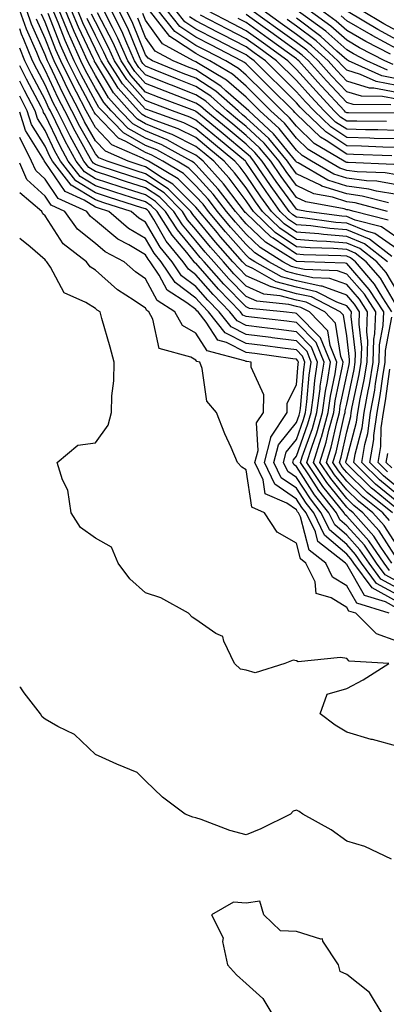
# Model space of a CAD drawing. Units: inches. Extents: x 1037123 to 1039763, y 7218698 to 7221338.
# Drawn here: x 1037123 to 1037196, y 7219194 to 7219390 of the extents above; entities that cross this region are included whole.
import ezdxf

# ---------------------------------------------------------------- set-up
doc = ezdxf.new("R2010")
doc.units = ezdxf.units.IN
doc.header["$MEASUREMENT"] = 0
doc.layers.add('Contour_10377218', color=7, linetype='Continuous', true_color=0x5b8431)

msp = doc.modelspace()

# ---------------------------------------------------------------- linework, layer by layer
at = {"layer": 'Contour_10377218'}
for points in [[(1037198.05, 7219282.82, 3018), (1037194.48, 7219288.35, 3018), (1037191.29, 7219291.92, 3018), (1037189.5, 7219293.37, 3018), (1037188.05, 7219294.77, 3018), (1037184.87, 7219298.74, 3018), (1037182.72, 7219301.92, 3018), (1037183.99, 7219305.98, 3018), (1037184.51, 7219308.38, 3018), (1037185.47, 7219311.92, 3018), (1037185.78, 7219314.19, 3018), (1037187.23, 7219321.1, 3018), (1037187.37, 7219321.92, 3018), (1037186.9, 7219323.07, 3018), (1037185.84, 7219329.71, 3018), (1037183.71, 7219331.92, 3018), (1037179.98, 7219333.85, 3018), (1037178.05, 7219334.28, 3018), (1037174.83, 7219335.14, 3018), (1037171.6, 7219335.47, 3018), (1037168.05, 7219337.02, 3018), (1037165.63, 7219339.5, 3018), (1037163.52, 7219341.92, 3018), (1037160.94, 7219344.81, 3018), (1037158.05, 7219348.35, 3018), (1037156.41, 7219350.28, 3018), (1037155.37, 7219351.92, 3018), (1037151.72, 7219355.59, 3018), (1037148.05, 7219357.99, 3018), (1037145.08, 7219358.95, 3018), (1037139.01, 7219360.96, 3018), (1037138.05, 7219361.28, 3018), (1037137.66, 7219361.53, 3018), (1037137.35, 7219361.92, 3018), (1037136.49, 7219363.48, 3018), (1037134.01, 7219367.88, 3018), (1037131.98, 7219371.92, 3018), (1037130.63, 7219374.5, 3018), (1037128.05, 7219380.06, 3018), (1037127.41, 7219381.28, 3018), (1037127.09, 7219381.92, 3018), (1037126.43, 7219383.54, 3018), (1037124.36, 7219388.23, 3018), (1037123.05, 7219391.92, 3018)], [(1037198.05, 7219285.46, 3017), (1037195.51, 7219289.38, 3017), (1037193.25, 7219291.92, 3017), (1037190.37, 7219294.24, 3017), (1037188.05, 7219296.51, 3017), (1037185.63, 7219299.5, 3017), (1037184.01, 7219301.92, 3017), (1037184.96, 7219305.01, 3017), (1037186.06, 7219309.93, 3017), (1037186.6, 7219311.92, 3017), (1037186.78, 7219313.19, 3017), (1037188.05, 7219319.3, 3017), (1037188.52, 7219321.45, 3017), (1037188.6, 7219321.92, 3017), (1037188.6, 7219322.47, 3017), (1037188.05, 7219327.15, 3017), (1037187.41, 7219331.28, 3017), (1037186.78, 7219331.92, 3017), (1037181.02, 7219334.89, 3017), (1037178.05, 7219335.55, 3017), (1037173.07, 7219336.9, 3017), (1037173.05, 7219336.92, 3017), (1037168.05, 7219339.09, 3017), (1037166.66, 7219340.53, 3017), (1037165.43, 7219341.92, 3017), (1037161.96, 7219345.83, 3017), (1037158.05, 7219350.59, 3017), (1037157.44, 7219351.31, 3017), (1037157.05, 7219351.92, 3017), (1037152.56, 7219356.43, 3017), (1037148.05, 7219359.4, 3017), (1037146.14, 7219360.01, 3017), (1037140.37, 7219361.92, 3017), (1037138.75, 7219362.62, 3017), (1037138.05, 7219363.37, 3017), (1037134.94, 7219368.81, 3017), (1037133.4, 7219371.92, 3017), (1037131.57, 7219375.44, 3017), (1037129.01, 7219380.96, 3017), (1037128.54, 7219381.92, 3017), (1037128.38, 7219382.25, 3017), (1037128.05, 7219383.11, 3017), (1037125.35, 7219389.22, 3017), (1037124.4, 7219391.92, 3017)], [(1037197.17, 7219291.92, 3015), (1037192.11, 7219295.98, 3015), (1037188.05, 7219299.95, 3015), (1037187.17, 7219301.04, 3015), (1037186.59, 7219301.92, 3015), (1037186.94, 7219303.03, 3015), (1037188.05, 7219308.07, 3015), (1037188.85, 7219311.12, 3015), (1037188.97, 7219311.92, 3015), (1037189.16, 7219313.03, 3015), (1037190.53, 7219319.44, 3015), (1037190.96, 7219321.92, 3015), (1037191.06, 7219324.93, 3015), (1037190.51, 7219329.46, 3015), (1037190.61, 7219331.92, 3015), (1037189.61, 7219333.48, 3015), (1037188.05, 7219335.26, 3015), (1037183.17, 7219337.04, 3015), (1037182.93, 7219337.04, 3015), (1037178.05, 7219338.11, 3015), (1037175.06, 7219338.93, 3015), (1037169.81, 7219341.92, 3015), (1037168.71, 7219342.58, 3015), (1037168.05, 7219343.23, 3015), (1037163.97, 7219347.84, 3015), (1037160.57, 7219351.92, 3015), (1037159.48, 7219353.35, 3015), (1037158.05, 7219354.91, 3015), (1037154.55, 7219358.42, 3015), (1037148.6, 7219361.92, 3015), (1037148.25, 7219362.12, 3015), (1037148.05, 7219362.19, 3015), (1037147.42, 7219362.55, 3015), (1037141.33, 7219365.2, 3015), (1037138.05, 7219368.62, 3015), (1037136.86, 7219370.73, 3015), (1037136.25, 7219371.92, 3015), (1037134.32, 7219375.65, 3015), (1037133.44, 7219377.31, 3015), (1037131.19, 7219381.92, 3015), (1037130.22, 7219384.09, 3015), (1037128.05, 7219389.6, 3015), (1037127.35, 7219391.22, 3015)], [(1037198.05, 7219292.72, 3014), (1037193.54, 7219296.43, 3014), (1037192.99, 7219296.86, 3014), (1037188.05, 7219301.69, 3014), (1037187.95, 7219301.82, 3014), (1037187.87, 7219301.92, 3014), (1037187.91, 7219302.06, 3014), (1037188.05, 7219302.66, 3014), (1037189.98, 7219309.99, 3014), (1037190.24, 7219311.92, 3014), (1037190.73, 7219314.6, 3014), (1037191.55, 7219318.42, 3014), (1037192.15, 7219321.92, 3014), (1037192.27, 7219326.14, 3014), (1037192.05, 7219327.92, 3014), (1037192.21, 7219331.92, 3014), (1037190.59, 7219334.46, 3014), (1037188.05, 7219337.35, 3014), (1037184.71, 7219338.58, 3014), (1037181.29, 7219338.68, 3014), (1037178.05, 7219339.4, 3014), (1037176.06, 7219339.93, 3014), (1037172.58, 7219341.92, 3014), (1037169.79, 7219343.66, 3014), (1037168.05, 7219345.32, 3014), (1037164.94, 7219348.81, 3014), (1037162.37, 7219351.92, 3014), (1037160.49, 7219354.36, 3014), (1037158.05, 7219357.04, 3014), (1037155.61, 7219359.48, 3014), (1037151.45, 7219361.92, 3014), (1037149.26, 7219363.13, 3014), (1037148.05, 7219363.62, 3014), (1037144.12, 7219365.85, 3014), (1037142.64, 7219366.51, 3014), (1037138.05, 7219371.26, 3014), (1037137.82, 7219371.69, 3014), (1037137.68, 7219371.92, 3014), (1037137.29, 7219372.68, 3014), (1037134.34, 7219378.21, 3014), (1037132.52, 7219381.92, 3014), (1037131.14, 7219385.01, 3014), (1037128.66, 7219391.31, 3014)], [(1037198.05, 7219294.19, 3013), (1037193.79, 7219297.66, 3013), (1037189.44, 7219301.92, 3013), (1037189.73, 7219303.6, 3013), (1037191.12, 7219308.85, 3013), (1037191.53, 7219311.92, 3013), (1037192.31, 7219316.18, 3013), (1037192.56, 7219317.41, 3013), (1037193.32, 7219321.92, 3013), (1037193.46, 7219326.51, 3013), (1037193.66, 7219327.53, 3013), (1037193.83, 7219331.92, 3013), (1037191.57, 7219335.44, 3013), (1037188.05, 7219339.46, 3013), (1037186.23, 7219340.1, 3013), (1037179.63, 7219340.34, 3013), (1037178.05, 7219340.69, 3013), (1037177.07, 7219340.94, 3013), (1037175.35, 7219341.92, 3013), (1037170.84, 7219344.71, 3013), (1037168.05, 7219347.39, 3013), (1037165.92, 7219349.79, 3013), (1037164.16, 7219351.92, 3013), (1037161.51, 7219355.38, 3013), (1037158.05, 7219359.15, 3013), (1037156.66, 7219360.53, 3013), (1037154.3, 7219361.92, 3013), (1037150.28, 7219364.15, 3013), (1037148.05, 7219365.06, 3013), (1037143.67, 7219367.55, 3013), (1037139.4, 7219371.92, 3013), (1037138.77, 7219372.64, 3013), (1037138.05, 7219373.83, 3013), (1037135.22, 7219379.09, 3013), (1037133.85, 7219381.92, 3013), (1037132.05, 7219385.92, 3013), (1037130.76, 7219389.21, 3013), (1037129.63, 7219391.92, 3013)], [(1037198.05, 7219295.65, 3012), (1037194.59, 7219298.46, 3012), (1037191.06, 7219301.92, 3012), (1037191.66, 7219305.53, 3012), (1037192.25, 7219307.72, 3012), (1037192.8, 7219311.92, 3012), (1037193.62, 7219316.35, 3012), (1037193.79, 7219317.66, 3012), (1037194.51, 7219321.92, 3012), (1037194.61, 7219325.36, 3012), (1037195.34, 7219329.21, 3012), (1037195.43, 7219331.92, 3012), (1037192.54, 7219336.41, 3012), (1037188.05, 7219341.55, 3012), (1037187.78, 7219341.65, 3012), (1037179.65, 7219341.92, 3012), (1037178.09, 7219341.96, 3012), (1037178.05, 7219341.96, 3012), (1037177.89, 7219342.08, 3012), (1037171.9, 7219345.77, 3012), (1037168.05, 7219349.48, 3012), (1037166.9, 7219350.77, 3012), (1037165.94, 7219351.92, 3012), (1037162.5, 7219356.37, 3012), (1037158.05, 7219361.28, 3012), (1037157.72, 7219361.59, 3012), (1037157.17, 7219361.92, 3012), (1037151.29, 7219365.16, 3012), (1037148.05, 7219366.49, 3012), (1037144.59, 7219368.46, 3012), (1037141.21, 7219371.92, 3012), (1037139.73, 7219373.6, 3012), (1037138.05, 7219376.39, 3012), (1037136.12, 7219379.99, 3012), (1037135.18, 7219381.92, 3012), (1037132.97, 7219386.84, 3012), (1037132.87, 7219387.1, 3012), (1037130.86, 7219391.92, 3012)], [(1037197.05, 7219331.92, 3011), (1037195.24, 7219334.73, 3011), (1037193.6, 7219337.47, 3011), (1037189.81, 7219341.92, 3011), (1037188.83, 7219342.7, 3011), (1037188.05, 7219343.01, 3011), (1037186.88, 7219343.09, 3011), (1037179.44, 7219343.31, 3011), (1037178.05, 7219343.42, 3011), (1037173.4, 7219346.57, 3011), (1037172.97, 7219346.84, 3011), (1037168.05, 7219351.55, 3011), (1037167.87, 7219351.74, 3011), (1037167.74, 7219351.92, 3011), (1037166.68, 7219353.29, 3011), (1037163.56, 7219357.43, 3011), (1037159.5, 7219361.92, 3011), (1037158.71, 7219362.58, 3011), (1037158.05, 7219363.13, 3011), (1037155.63, 7219364.34, 3011), (1037152.31, 7219366.18, 3011), (1037148.05, 7219367.94, 3011), (1037145.51, 7219369.38, 3011), (1037143.01, 7219371.92, 3011), (1037140.69, 7219374.56, 3011), (1037138.05, 7219378.97, 3011), (1037137.01, 7219380.88, 3011), (1037136.51, 7219381.92, 3011), (1037135.26, 7219384.71, 3011), (1037133.85, 7219387.72, 3011), (1037132.09, 7219391.92, 3011)], [(1037198.05, 7219333.09, 3010), (1037194.75, 7219338.62, 3010), (1037191.94, 7219341.92, 3010), (1037189.75, 7219343.62, 3010), (1037188.05, 7219344.32, 3010), (1037185.45, 7219344.52, 3010), (1037180.78, 7219344.65, 3010), (1037178.05, 7219344.89, 3010), (1037173.85, 7219347.72, 3010), (1037169.51, 7219351.92, 3010), (1037168.89, 7219352.76, 3010), (1037168.05, 7219354.03, 3010), (1037164.67, 7219358.54, 3010), (1037161.6, 7219361.92, 3010), (1037159.67, 7219363.54, 3010), (1037158.05, 7219364.87, 3010), (1037153.36, 7219367.23, 3010), (1037152.41, 7219367.56, 3010), (1037148.05, 7219369.36, 3010), (1037146.41, 7219370.28, 3010), (1037144.83, 7219371.92, 3010), (1037141.64, 7219375.51, 3010), (1037138.05, 7219381.53, 3010), (1037137.91, 7219381.78, 3010), (1037137.85, 7219381.92, 3010), (1037137.68, 7219382.29, 3010), (1037134.71, 7219388.58, 3010), (1037133.32, 7219391.92, 3010)], [(1037198.05, 7219336.16, 3009), (1037195.9, 7219339.77, 3009), (1037194.07, 7219341.92, 3009), (1037190.69, 7219344.56, 3009), (1037188.05, 7219345.63, 3009), (1037184.03, 7219345.94, 3009), (1037182.13, 7219346, 3009), (1037178.05, 7219346.35, 3009), (1037174.73, 7219348.6, 3009), (1037171.29, 7219351.92, 3009), (1037169.92, 7219353.8, 3009), (1037168.05, 7219356.61, 3009), (1037165.76, 7219359.63, 3009), (1037163.69, 7219361.92, 3009), (1037160.61, 7219364.48, 3009), (1037158.05, 7219366.61, 3009), (1037154.51, 7219368.38, 3009), (1037149.96, 7219370.01, 3009), (1037148.05, 7219370.81, 3009), (1037147.33, 7219371.2, 3009), (1037146.64, 7219371.92, 3009), (1037142.6, 7219376.47, 3009), (1037141.29, 7219378.68, 3009), (1037139.18, 7219381.92, 3009), (1037138.83, 7219382.7, 3009), (1037138.05, 7219384.21, 3009), (1037135.59, 7219389.46, 3009), (1037134.55, 7219391.92, 3009)], [(1037197.05, 7219342.92, 3007), (1037192.56, 7219346.43, 3007), (1037188.05, 7219348.27, 3007), (1037184.67, 7219348.54, 3007), (1037180.94, 7219349.03, 3007), (1037178.05, 7219349.28, 3007), (1037176.47, 7219350.34, 3007), (1037174.85, 7219351.92, 3007), (1037172, 7219355.87, 3007), (1037168.05, 7219361.72, 3007), (1037167.97, 7219361.84, 3007), (1037167.89, 7219361.92, 3007), (1037162.52, 7219366.39, 3007), (1037158.05, 7219370.08, 3007), (1037156.84, 7219370.71, 3007), (1037153.42, 7219371.92, 3007), (1037149.53, 7219373.4, 3007), (1037148.05, 7219373.99, 3007), (1037144.3, 7219378.17, 3007), (1037141.84, 7219381.92, 3007), (1037140.69, 7219384.56, 3007), (1037138.05, 7219389.63, 3007), (1037137.31, 7219391.18, 3007)], [(1037198.05, 7219344.48, 3006), (1037193.67, 7219347.55, 3006), (1037192, 7219347.97, 3006), (1037188.05, 7219349.58, 3006), (1037185.88, 7219349.75, 3006), (1037179.34, 7219350.63, 3006), (1037178.05, 7219350.75, 3006), (1037177.35, 7219351.22, 3006), (1037176.62, 7219351.92, 3006), (1037173.01, 7219356.88, 3006), (1037172.87, 7219357.1, 3006), (1037169.59, 7219361.92, 3006), (1037168.89, 7219362.76, 3006), (1037168.05, 7219363.54, 3006), (1037163.48, 7219367.35, 3006), (1037158.58, 7219371.39, 3006), (1037158.05, 7219371.82, 3006), (1037157.99, 7219371.86, 3006), (1037157.82, 7219371.92, 3006), (1037150.75, 7219374.62, 3006), (1037148.05, 7219375.69, 3006), (1037145.1, 7219378.97, 3006), (1037143.17, 7219381.92, 3006), (1037141.6, 7219385.47, 3006), (1037138.5, 7219391.47, 3006)], [(1037198.05, 7219346.74, 3005), (1037195, 7219348.87, 3005), (1037189.77, 7219350.2, 3005), (1037188.05, 7219350.9, 3005), (1037187.09, 7219350.96, 3005), (1037180.08, 7219351.92, 3005), (1037178.36, 7219352.23, 3005), (1037178.05, 7219352.39, 3005), (1037174.01, 7219357.88, 3005), (1037171.25, 7219361.92, 3005), (1037169.81, 7219363.68, 3005), (1037168.05, 7219365.3, 3005), (1037164.44, 7219368.31, 3005), (1037160.06, 7219371.92, 3005), (1037158.99, 7219372.86, 3005), (1037158.05, 7219373.48, 3005), (1037155.49, 7219374.48, 3005), (1037151.96, 7219375.83, 3005), (1037148.05, 7219377.41, 3005), (1037145.9, 7219379.77, 3005), (1037144.51, 7219381.92, 3005), (1037142.54, 7219386.41, 3005), (1037141.43, 7219388.54, 3005), (1037139.77, 7219391.92, 3005)], [(1037196.33, 7219350.2, 3004), (1037189.53, 7219351.92, 3004), (1037188.36, 7219352.23, 3004), (1037188.05, 7219352.27, 3004), (1037187.54, 7219352.43, 3004), (1037179.94, 7219353.81, 3004), (1037178.05, 7219354.71, 3004), (1037175, 7219358.87, 3004), (1037172.93, 7219361.92, 3004), (1037170.73, 7219364.6, 3004), (1037168.05, 7219367.06, 3004), (1037165.39, 7219369.26, 3004), (1037162.17, 7219371.92, 3004), (1037160, 7219373.87, 3004), (1037158.05, 7219375.12, 3004), (1037153.17, 7219377.04, 3004), (1037152.78, 7219377.19, 3004), (1037148.05, 7219379.11, 3004), (1037146.72, 7219380.59, 3004), (1037145.84, 7219381.92, 3004), (1037144.1, 7219385.87, 3004), (1037143.5, 7219387.37, 3004), (1037141.25, 7219391.92, 3004)], [(1037196.14, 7219351.92, 3003), (1037189.73, 7219353.6, 3003), (1037188.05, 7219353.83, 3003), (1037185.24, 7219354.73, 3003), (1037181.53, 7219355.4, 3003), (1037178.05, 7219357.06, 3003), (1037176, 7219359.87, 3003), (1037174.59, 7219361.92, 3003), (1037171.64, 7219365.51, 3003), (1037168.05, 7219368.81, 3003), (1037166.35, 7219370.22, 3003), (1037164.3, 7219371.92, 3003), (1037161, 7219374.87, 3003), (1037158.05, 7219376.78, 3003), (1037154.36, 7219378.23, 3003), (1037149.92, 7219380.05, 3003), (1037148.05, 7219380.81, 3003), (1037147.52, 7219381.39, 3003), (1037147.17, 7219381.92, 3003), (1037146.49, 7219383.48, 3003), (1037144.5, 7219388.37, 3003), (1037142.74, 7219391.92, 3003)], [(1037196.37, 7219353.6, 3002), (1037191.12, 7219354.99, 3002), (1037188.05, 7219355.4, 3002), (1037183.11, 7219356.98, 3002), (1037182.85, 7219357.12, 3002), (1037178.05, 7219359.4, 3002), (1037176.98, 7219360.85, 3002), (1037176.25, 7219361.92, 3002), (1037172.54, 7219366.41, 3002), (1037168.05, 7219370.57, 3002), (1037167.31, 7219371.18, 3002), (1037166.43, 7219371.92, 3002), (1037162, 7219375.87, 3002), (1037158.05, 7219378.42, 3002), (1037155.53, 7219379.4, 3002), (1037149.44, 7219381.92, 3002), (1037148.54, 7219382.41, 3002), (1037148.05, 7219383.09, 3002), (1037145.49, 7219389.36, 3002), (1037144.22, 7219391.92, 3002)], [(1037198.05, 7219357.23, 3000), (1037194.05, 7219357.92, 3000), (1037191.98, 7219357.99, 3000), (1037188.05, 7219358.54, 3000), (1037185.47, 7219359.34, 3000), (1037181.04, 7219361.92, 3000), (1037179.18, 7219363.05, 3000), (1037178.05, 7219364.13, 3000), (1037174.59, 7219368.46, 3000), (1037170.78, 7219371.92, 3000), (1037168.05, 7219374.65, 3000), (1037164.16, 7219378.03, 3000), (1037158.6, 7219381.37, 3000), (1037158.05, 7219381.72, 3000), (1037157.91, 7219381.78, 3000), (1037157.56, 7219381.92, 3000), (1037151.39, 7219385.26, 3000), (1037148.05, 7219389.97, 3000), (1037147.48, 7219391.35, 3000)], [(1037198.05, 7219359.19, 2999), (1037195.73, 7219359.6, 2999), (1037190.16, 7219359.81, 2999), (1037188.05, 7219360.1, 2999), (1037186.66, 7219360.53, 2999), (1037184.28, 7219361.92, 2999), (1037180.39, 7219364.26, 2999), (1037178.05, 7219366.49, 2999), (1037175.65, 7219369.52, 2999), (1037172.99, 7219371.92, 2999), (1037170.53, 7219374.4, 2999), (1037168.05, 7219376.86, 2999), (1037165.35, 7219379.22, 2999), (1037160.84, 7219381.92, 2999), (1037158.99, 7219382.86, 2999), (1037158.05, 7219383.35, 2999), (1037153.81, 7219386.16, 2999), (1037152.84, 7219386.71, 2999), (1037151.7, 7219388.27, 2999), (1037148.79, 7219391.92, 2999)], [(1037197.41, 7219361.28, 2998), (1037188.34, 7219361.63, 2998), (1037188.05, 7219361.67, 2998), (1037187.85, 7219361.72, 2998), (1037187.52, 7219361.92, 2998), (1037181.6, 7219365.47, 2998), (1037178.05, 7219368.87, 2998), (1037176.7, 7219370.57, 2998), (1037175.22, 7219371.92, 2998), (1037171.64, 7219375.51, 2998), (1037168.05, 7219379.07, 2998), (1037166.53, 7219380.4, 2998), (1037163.99, 7219381.92, 2998), (1037160.06, 7219383.93, 2998), (1037158.05, 7219384.97, 2998), (1037153.87, 7219387.74, 2998), (1037150.55, 7219391.92, 2998)], [(1037197, 7219362.97, 2997), (1037189.4, 7219363.27, 2997), (1037188.05, 7219363.31, 2997), (1037183.95, 7219366.02, 2997), (1037182.84, 7219366.71, 2997), (1037178.05, 7219371.26, 2997), (1037177.76, 7219371.63, 2997), (1037177.44, 7219371.92, 2997), (1037172.74, 7219376.61, 2997), (1037168.05, 7219381.3, 2997), (1037167.72, 7219381.59, 2997), (1037167.15, 7219381.92, 2997), (1037161.14, 7219385.01, 2997), (1037158.05, 7219386.59, 2997), (1037154.85, 7219388.72, 2997), (1037152.31, 7219391.92, 2997)], [(1037198.05, 7219364.65, 2996), (1037195.24, 7219364.73, 2996), (1037191.02, 7219364.89, 2996), (1037188.05, 7219364.97, 2996), (1037183.87, 7219367.74, 2996), (1037179.51, 7219371.92, 2996), (1037178.81, 7219372.68, 2996), (1037178.05, 7219373.52, 2996), (1037169.65, 7219381.92, 2996), (1037168.71, 7219382.58, 2996), (1037168.05, 7219383.07, 2996), (1037165.69, 7219384.28, 2996), (1037162.21, 7219386.08, 2996), (1037158.05, 7219388.21, 2996), (1037155.82, 7219389.69, 2996), (1037154.05, 7219391.92, 2996)], [(1037195.94, 7219369.81, 2993), (1037190.1, 7219369.87, 2993), (1037188.05, 7219369.91, 2993), (1037186.84, 7219370.71, 2993), (1037185.59, 7219371.92, 2993), (1037181.96, 7219375.83, 2993), (1037178.05, 7219380.2, 2993), (1037176.33, 7219381.92, 2993), (1037171.53, 7219385.4, 2993), (1037168.05, 7219387.9, 2993), (1037165.39, 7219389.26, 2993), (1037160.3, 7219391.92, 2993)], [(1037198.05, 7219374.26, 2990), (1037195.16, 7219374.81, 2990), (1037190.98, 7219374.85, 2990), (1037188.05, 7219375.73, 2990), (1037185.06, 7219378.93, 2990), (1037182.41, 7219381.92, 2990), (1037180.12, 7219383.99, 2990), (1037178.05, 7219385.53, 2990), (1037174.34, 7219388.21, 2990), (1037169.18, 7219391.92, 2990)], [(1037198.05, 7219375.61, 2989), (1037193.48, 7219376.49, 2989), (1037192.62, 7219376.49, 2989), (1037188.05, 7219377.88, 2989), (1037186.1, 7219379.97, 2989), (1037184.36, 7219381.92, 2989), (1037181.04, 7219384.91, 2989), (1037178.05, 7219387.15, 2989), (1037175.28, 7219389.15, 2989), (1037171.45, 7219391.92, 2989)], [(1037196.16, 7219380.03, 2986), (1037192.05, 7219381.92, 2986), (1037189.4, 7219383.27, 2986), (1037188.05, 7219384.07, 2986), (1037183.91, 7219387.78, 2986), (1037178.19, 7219391.92, 2986)], [(1037197.31, 7219381.18, 2985), (1037195.67, 7219381.92, 2985), (1037190.63, 7219384.5, 2985), (1037188.05, 7219386, 2985), (1037184.92, 7219388.8, 2985), (1037180.61, 7219391.92, 2985)], [(1037196.76, 7219383.21, 2984), (1037191.86, 7219385.73, 2984), (1037188.05, 7219387.94, 2984), (1037185.94, 7219389.81, 2984), (1037183.05, 7219391.92, 2984)], [(1037198.05, 7219386.1, 2982), (1037194.24, 7219388.11, 2982), (1037188.32, 7219391.65, 2982)], [(1037198.05, 7219387.88, 2981), (1037195.41, 7219389.28, 2981), (1037190.98, 7219391.92, 2981)], [(1037196.55, 7219290.42, 3016), (1037195.22, 7219291.92, 3016), (1037191.25, 7219295.12, 3016), (1037188.05, 7219298.23, 3016), (1037186.41, 7219300.28, 3016), (1037185.3, 7219301.92, 3016), (1037185.94, 7219304.03, 3016), (1037187.6, 7219311.47, 3016), (1037187.72, 7219311.92, 3016), (1037187.76, 7219312.21, 3016), (1037188.05, 7219313.56, 3016), (1037189.53, 7219320.44, 3016), (1037189.77, 7219321.92, 3016), (1037189.83, 7219323.7, 3016), (1037188.97, 7219331, 3016), (1037188.99, 7219331.92, 3016), (1037188.62, 7219332.49, 3016), (1037188.05, 7219333.15, 3016), (1037186.12, 7219333.85, 3016), (1037182.07, 7219335.94, 3016), (1037178.05, 7219336.84, 3016), (1037174.05, 7219337.92, 3016), (1037169.4, 7219340.57, 3016), (1037168.05, 7219341.16, 3016), (1037167.68, 7219341.55, 3016), (1037167.35, 7219341.92, 3016), (1037162.97, 7219346.84, 3016), (1037162.33, 7219347.64, 3016), (1037158.79, 7219351.92, 3016), (1037158.46, 7219352.33, 3016), (1037158.05, 7219352.8, 3016), (1037153.48, 7219357.35, 3016), (1037151.37, 7219358.6, 3016), (1037148.05, 7219360.79, 3016), (1037147.19, 7219361.06, 3016), (1037144.61, 7219361.92, 3016), (1037140.04, 7219363.91, 3016), (1037138.05, 7219365.98, 3016), (1037135.9, 7219369.77, 3016), (1037134.83, 7219371.92, 3016), (1037132.52, 7219376.39, 3016), (1037131.59, 7219378.38, 3016), (1037129.87, 7219381.92, 3016), (1037129.3, 7219383.17, 3016), (1037128.05, 7219386.35, 3016), (1037126.35, 7219390.22, 3016)], [(1037196.19, 7219341.92, 3008), (1037191.62, 7219345.49, 3008), (1037188.05, 7219346.96, 3008), (1037183.44, 7219347.31, 3008), (1037182.54, 7219347.43, 3008), (1037178.05, 7219347.82, 3008), (1037175.61, 7219349.48, 3008), (1037173.07, 7219351.92, 3008), (1037170.96, 7219354.83, 3008), (1037168.05, 7219359.17, 3008), (1037166.86, 7219360.73, 3008), (1037165.8, 7219361.92, 3008), (1037161.57, 7219365.44, 3008), (1037158.05, 7219368.35, 3008), (1037155.67, 7219369.54, 3008), (1037149.03, 7219371.92, 3008), (1037148.32, 7219372.19, 3008), (1037148.05, 7219372.29, 3008), (1037143.48, 7219377.35, 3008), (1037140.51, 7219381.92, 3008), (1037139.75, 7219383.62, 3008), (1037138.05, 7219386.92, 3008), (1037136.45, 7219390.32, 3008)], [(1037198.05, 7219355.28, 3001), (1037194.01, 7219355.96, 3001), (1037192.48, 7219356.35, 3001), (1037188.05, 7219356.98, 3001), (1037184.3, 7219358.17, 3001), (1037178.38, 7219361.59, 3001), (1037178.05, 7219361.74, 3001), (1037177.97, 7219361.84, 3001), (1037177.91, 7219361.92, 3001), (1037177.33, 7219362.64, 3001), (1037173.52, 7219367.39, 3001), (1037168.56, 7219371.92, 3001), (1037168.05, 7219372.43, 3001), (1037164.03, 7219375.94, 3001), (1037162.99, 7219376.86, 3001), (1037158.05, 7219380.08, 3001), (1037156.72, 7219380.59, 3001), (1037153.5, 7219381.92, 3001), (1037149.96, 7219383.83, 3001), (1037148.05, 7219386.53, 3001), (1037146.49, 7219390.36, 3001)], [(1037198.05, 7219366.35, 2995), (1037193.5, 7219366.47, 2995), (1037192.64, 7219366.51, 2995), (1037188.05, 7219366.61, 2995), (1037184.87, 7219368.74, 2995), (1037181.55, 7219371.92, 2995), (1037179.87, 7219373.74, 2995), (1037178.05, 7219375.75, 2995), (1037171.88, 7219381.92, 2995), (1037169.65, 7219383.52, 2995), (1037168.05, 7219384.67, 2995), (1037163.26, 7219387.13, 2995), (1037162.37, 7219387.6, 2995), (1037158.05, 7219389.85, 2995), (1037156.8, 7219390.67, 2995)], [(1037198.05, 7219368.05, 2994), (1037194.28, 7219368.15, 2994), (1037191.8, 7219368.17, 2994), (1037188.05, 7219368.27, 2994), (1037185.84, 7219369.71, 2994), (1037183.58, 7219371.92, 2994), (1037180.9, 7219374.77, 2994), (1037178.05, 7219377.97, 2994), (1037174.1, 7219381.92, 2994), (1037170.59, 7219384.46, 2994), (1037168.05, 7219386.3, 2994), (1037164.34, 7219388.21, 2994), (1037158.99, 7219390.98, 2994)], [(1037197.6, 7219371.47, 2992), (1037188.4, 7219371.57, 2992), (1037188.05, 7219371.57, 2992), (1037187.84, 7219371.71, 2992), (1037187.62, 7219371.92, 2992), (1037183.01, 7219376.88, 2992), (1037182.33, 7219377.64, 2992), (1037178.5, 7219381.92, 2992), (1037178.26, 7219382.13, 2992), (1037178.05, 7219382.29, 2992), (1037176.7, 7219383.27, 2992), (1037172.46, 7219386.33, 2992), (1037168.05, 7219389.52, 2992), (1037166.47, 7219390.34, 2992)], [(1037196.82, 7219373.15, 2991), (1037189.34, 7219373.21, 2991), (1037188.05, 7219373.6, 2991), (1037184.05, 7219377.92, 2991), (1037180.45, 7219381.92, 2991), (1037179.18, 7219383.05, 2991), (1037178.05, 7219383.91, 2991), (1037173.4, 7219387.27, 2991), (1037170.88, 7219389.09, 2991), (1037168.05, 7219391.12, 2991)], [(1037198.05, 7219376.96, 2988), (1037193.89, 7219377.76, 2988), (1037190.78, 7219379.19, 2988), (1037188.05, 7219380.01, 2988), (1037187.13, 7219381, 2988), (1037186.31, 7219381.92, 2988), (1037181.98, 7219385.85, 2988), (1037178.05, 7219388.78, 2988), (1037176.23, 7219390.1, 2988)], [(1037198.05, 7219378.33, 2987), (1037195.02, 7219378.89, 2987), (1037188.44, 7219381.92, 2987), (1037188.19, 7219382.06, 2987), (1037188.05, 7219382.13, 2987), (1037186.12, 7219383.85, 2987), (1037182.89, 7219386.76, 2987), (1037178.05, 7219390.4, 2987)], [(1037198.05, 7219384.3, 2983), (1037193.09, 7219386.96, 2983), (1037192.91, 7219387.06, 2983), (1037188.05, 7219389.87, 2983), (1037186.96, 7219390.83, 2983)], [(1037197.05, 7219281.92, 3019), (1037194.85, 7219285.12, 3019), (1037193.44, 7219287.31, 3019), (1037189.34, 7219291.92, 3019), (1037188.62, 7219292.49, 3019), (1037188.05, 7219293.05, 3019), (1037184.09, 7219297.96, 3019), (1037181.43, 7219301.92, 3019), (1037182.95, 7219306.82, 3019), (1037183.01, 7219306.96, 3019), (1037184.36, 7219311.92, 3019), (1037184.81, 7219315.16, 3019), (1037185.73, 7219319.6, 3019), (1037186.1, 7219321.92, 3019), (1037184.77, 7219325.2, 3019), (1037184.3, 7219328.17, 3019), (1037180.63, 7219331.92, 3019), (1037178.93, 7219332.8, 3019), (1037178.05, 7219332.99, 3019), (1037176.57, 7219333.4, 3019), (1037170.16, 7219334.03, 3019), (1037168.05, 7219334.97, 3019), (1037164.61, 7219338.48, 3019), (1037161.6, 7219341.92, 3019), (1037159.92, 7219343.8, 3019), (1037158.05, 7219346.1, 3019), (1037155.37, 7219349.24, 3019), (1037153.69, 7219351.92, 3019), (1037150.88, 7219354.75, 3019), (1037148.05, 7219356.61, 3019), (1037144.03, 7219357.9, 3019), (1037141.1, 7219358.87, 3019), (1037138.05, 7219359.87, 3019), (1037136.78, 7219360.65, 3019), (1037135.78, 7219361.92, 3019), (1037133.05, 7219366.92, 3019), (1037130.55, 7219371.92, 3019), (1037129.69, 7219373.56, 3019), (1037128.05, 7219377.1, 3019), (1037126.39, 7219380.26, 3019), (1037125.55, 7219381.92, 3019), (1037123.85, 7219386.12, 3019), (1037123.36, 7219387.23, 3019), (1037123, 7219388.26, 3019)], [(1037196.6, 7219280.47, 3020), (1037195.53, 7219281.92, 3020), (1037192.48, 7219286.35, 3020), (1037188.05, 7219291.26, 3020), (1037187.7, 7219291.57, 3020), (1037187.52, 7219291.92, 3020), (1037185.59, 7219294.38, 3020), (1037183.32, 7219297.19, 3020), (1037180.14, 7219301.92, 3020), (1037181.1, 7219304.97, 3020), (1037182.13, 7219307.84, 3020), (1037183.23, 7219311.92, 3020), (1037183.81, 7219316.16, 3020), (1037184.22, 7219318.09, 3020), (1037184.81, 7219321.92, 3020), (1037182.87, 7219326.74, 3020), (1037178.05, 7219331.63, 3020), (1037177.8, 7219331.67, 3020), (1037175.51, 7219331.92, 3020), (1037168.73, 7219332.6, 3020), (1037168.05, 7219332.9, 3020), (1037163.6, 7219337.47, 3020), (1037159.69, 7219341.92, 3020), (1037158.91, 7219342.78, 3020), (1037158.05, 7219343.83, 3020), (1037154.36, 7219348.23, 3020), (1037152.01, 7219351.92, 3020), (1037150.04, 7219353.91, 3020), (1037148.05, 7219355.2, 3020), (1037143.21, 7219356.76, 3020), (1037142.97, 7219356.84, 3020), (1037138.05, 7219358.44, 3020), (1037135.9, 7219359.77, 3020), (1037134.22, 7219361.92, 3020), (1037132.03, 7219365.9, 3020), (1037130.2, 7219369.77, 3020), (1037129.12, 7219371.92, 3020), (1037128.75, 7219372.62, 3020), (1037128.05, 7219374.15, 3020), (1037125.37, 7219379.24, 3020), (1037124.01, 7219381.92, 3020), (1037123, 7219384.44, 3020)], [(1037198.05, 7219278.33, 3021), (1037195.73, 7219279.6, 3021), (1037194.01, 7219281.92, 3021), (1037191.59, 7219285.46, 3021), (1037188.05, 7219289.36, 3021), (1037186.68, 7219290.55, 3021), (1037186.02, 7219291.92, 3021), (1037182.5, 7219296.37, 3021), (1037180.51, 7219299.46, 3021), (1037178.85, 7219301.92, 3021), (1037179.22, 7219303.09, 3021), (1037181.23, 7219308.74, 3021), (1037182.11, 7219311.92, 3021), (1037182.76, 7219316.63, 3021), (1037182.8, 7219317.17, 3021), (1037183.54, 7219321.92, 3021), (1037181.96, 7219325.83, 3021), (1037178.05, 7219329.81, 3021), (1037176.17, 7219330.05, 3021), (1037169.12, 7219330.85, 3021), (1037168.05, 7219330.98, 3021), (1037167.42, 7219331.3, 3021), (1037166.94, 7219331.92, 3021), (1037162.56, 7219336.43, 3021), (1037158.05, 7219341.59, 3021), (1037157.85, 7219341.72, 3021), (1037157.72, 7219341.92, 3021), (1037156.23, 7219343.74, 3021), (1037153.32, 7219347.19, 3021), (1037150.34, 7219351.92, 3021), (1037149.18, 7219353.05, 3021), (1037148.05, 7219353.81, 3021), (1037145.26, 7219354.71, 3021), (1037141.9, 7219355.77, 3021), (1037138.05, 7219357.04, 3021), (1037135.02, 7219358.89, 3021), (1037132.66, 7219361.92, 3021), (1037131.04, 7219364.91, 3021), (1037128.05, 7219371.16, 3021), (1037127.76, 7219371.63, 3021), (1037127.66, 7219371.92, 3021), (1037127.25, 7219372.72, 3021), (1037124.36, 7219378.23, 3021), (1037123, 7219380.9, 3021)], [(1037198.05, 7219277, 3022), (1037194.87, 7219278.74, 3022), (1037192.5, 7219281.92, 3022), (1037190.69, 7219284.56, 3022), (1037188.05, 7219287.47, 3022), (1037185.67, 7219289.54, 3022), (1037184.51, 7219291.92, 3022), (1037181.66, 7219295.53, 3022), (1037178.05, 7219301.12, 3022), (1037177.58, 7219301.45, 3022), (1037177.35, 7219301.92, 3022), (1037177.5, 7219302.47, 3022), (1037178.05, 7219303.17, 3022), (1037180.35, 7219309.62, 3022), (1037180.98, 7219311.92, 3022), (1037181.45, 7219315.32, 3022), (1037181.7, 7219318.27, 3022), (1037182.27, 7219321.92, 3022), (1037181.06, 7219324.93, 3022), (1037178.05, 7219327.97, 3022), (1037174.55, 7219328.42, 3022), (1037171.16, 7219328.81, 3022), (1037168.05, 7219329.19, 3022), (1037166.25, 7219330.12, 3022), (1037164.81, 7219331.92, 3022), (1037161.49, 7219335.36, 3022), (1037158.05, 7219339.28, 3022), (1037156.55, 7219340.42, 3022), (1037155.53, 7219341.92, 3022), (1037152.15, 7219346.02, 3022), (1037149.67, 7219350.3, 3022), (1037148.66, 7219351.92, 3022), (1037148.34, 7219352.21, 3022), (1037148.05, 7219352.43, 3022), (1037147.31, 7219352.66, 3022), (1037140.84, 7219354.71, 3022), (1037138.05, 7219355.61, 3022), (1037134.14, 7219358.01, 3022), (1037131.1, 7219361.92, 3022), (1037130.02, 7219363.89, 3022), (1037128.05, 7219368.01, 3022), (1037126.55, 7219370.42, 3022), (1037126.08, 7219371.92, 3022), (1037123.97, 7219376, 3022), (1037123.34, 7219377.21, 3022), (1037123, 7219377.88, 3022)], [(1037198.05, 7219275.65, 3023), (1037193.99, 7219277.86, 3023), (1037190.98, 7219281.92, 3023), (1037189.79, 7219283.66, 3023), (1037188.05, 7219285.59, 3023), (1037184.65, 7219288.52, 3023), (1037182.99, 7219291.92, 3023), (1037180.82, 7219294.69, 3023), (1037178.05, 7219298.97, 3023), (1037176.31, 7219300.18, 3023), (1037175.47, 7219301.92, 3023), (1037176, 7219303.97, 3023), (1037178.05, 7219306.53, 3023), (1037179.48, 7219310.49, 3023), (1037179.85, 7219311.92, 3023), (1037180.14, 7219314.01, 3023), (1037180.61, 7219319.36, 3023), (1037181, 7219321.92, 3023), (1037180.16, 7219324.03, 3023), (1037178.05, 7219326.16, 3023), (1037173.21, 7219326.76, 3023), (1037172.93, 7219326.8, 3023), (1037168.05, 7219327.41, 3023), (1037165.06, 7219328.93, 3023), (1037162.7, 7219331.92, 3023), (1037160.41, 7219334.28, 3023), (1037158.05, 7219336.98, 3023), (1037155.22, 7219339.09, 3023), (1037153.34, 7219341.92, 3023), (1037150.96, 7219344.83, 3023), (1037148.05, 7219349.81, 3023), (1037146.72, 7219350.59, 3023), (1037145.2, 7219351.92, 3023), (1037139.77, 7219353.64, 3023), (1037138.05, 7219354.21, 3023), (1037133.26, 7219357.13, 3023), (1037129.53, 7219361.92, 3023), (1037129.01, 7219362.88, 3023), (1037128.05, 7219364.89, 3023), (1037125.35, 7219369.22, 3023), (1037124.51, 7219371.92, 3023), (1037123, 7219374.84, 3023)], [(1037198.05, 7219274.3, 3024), (1037193.11, 7219276.98, 3024), (1037189.46, 7219281.92, 3024), (1037188.89, 7219282.76, 3024), (1037188.05, 7219283.7, 3024), (1037183.64, 7219287.51, 3024), (1037181.49, 7219291.92, 3024), (1037179.96, 7219293.83, 3024), (1037178.05, 7219296.82, 3024), (1037175.04, 7219298.91, 3024), (1037173.58, 7219301.92, 3024), (1037174.51, 7219305.46, 3024), (1037178.05, 7219309.89, 3024), (1037178.58, 7219311.39, 3024), (1037178.73, 7219311.92, 3024), (1037178.83, 7219312.7, 3024), (1037179.51, 7219320.46, 3024), (1037179.73, 7219321.92, 3024), (1037179.24, 7219323.11, 3024), (1037178.05, 7219324.34, 3024), (1037175.28, 7219324.69, 3024), (1037171.35, 7219325.22, 3024), (1037168.05, 7219325.63, 3024), (1037163.89, 7219327.76, 3024), (1037160.59, 7219331.92, 3024), (1037159.34, 7219333.21, 3024), (1037158.05, 7219334.67, 3024), (1037153.91, 7219337.78, 3024), (1037151.16, 7219341.92, 3024), (1037149.75, 7219343.62, 3024), (1037148.05, 7219346.55, 3024), (1037144.67, 7219348.54, 3024), (1037140.76, 7219351.92, 3024), (1037138.69, 7219352.56, 3024), (1037138.05, 7219352.78, 3024), (1037135.8, 7219354.17, 3024), (1037132.03, 7219355.9, 3024), (1037128.05, 7219361.74, 3024), (1037127.95, 7219361.82, 3024), (1037127.91, 7219361.92, 3024), (1037127.8, 7219362.17, 3024), (1037124.14, 7219368.01, 3024), (1037123, 7219371.7, 3024)], [(1037198.05, 7219272.96, 3025), (1037195.78, 7219274.19, 3025), (1037191.6, 7219275.47, 3025), (1037188.05, 7219281.65, 3025), (1037187.87, 7219281.74, 3025), (1037187.8, 7219281.92, 3025), (1037182.33, 7219286.2, 3025), (1037181.82, 7219288.15, 3025), (1037179.98, 7219291.92, 3025), (1037179.12, 7219292.99, 3025), (1037178.05, 7219294.67, 3025), (1037173.77, 7219297.64, 3025), (1037171.68, 7219301.92, 3025), (1037172.99, 7219306.86, 3025), (1037172.97, 7219307, 3025), (1037176.19, 7219311.92, 3025), (1037176.23, 7219313.74, 3025), (1037178.05, 7219317.39, 3025), (1037178.4, 7219321.57, 3025), (1037178.46, 7219321.92, 3025), (1037178.34, 7219322.21, 3025), (1037178.05, 7219322.51, 3025), (1037177.37, 7219322.6, 3025), (1037169.77, 7219323.64, 3025), (1037168.05, 7219323.83, 3025), (1037164.12, 7219325.85, 3025), (1037162.42, 7219326.3, 3025), (1037160.08, 7219329.89, 3025), (1037158.48, 7219331.92, 3025), (1037158.26, 7219332.13, 3025), (1037158.05, 7219332.39, 3025), (1037156.23, 7219333.74, 3025), (1037152.35, 7219336.22, 3025), (1037150.76, 7219339.21, 3025), (1037148.97, 7219341.92, 3025), (1037148.56, 7219342.43, 3025), (1037148.05, 7219343.29, 3025), (1037144.71, 7219345.26, 3025), (1037142.52, 7219346.39, 3025), (1037138.05, 7219350.12, 3025), (1037137.07, 7219350.94, 3025), (1037136.35, 7219351.92, 3025), (1037130.65, 7219354.52, 3025), (1037128.05, 7219358.37, 3025), (1037126.19, 7219360.06, 3025), (1037125.37, 7219361.92, 3025), (1037123, 7219366.61, 3025)], [(1037196.51, 7219271.92, 3026), (1037190.04, 7219273.91, 3026), (1037188.05, 7219277.37, 3026), (1037185.24, 7219279.11, 3026), (1037183.87, 7219281.92, 3026), (1037180.61, 7219284.48, 3026), (1037178.87, 7219291.1, 3026), (1037178.46, 7219291.92, 3026), (1037178.28, 7219292.15, 3026), (1037178.05, 7219292.53, 3026), (1037176.12, 7219293.85, 3026), (1037171.86, 7219295.73, 3026), (1037171.45, 7219298.52, 3026), (1037169.81, 7219301.92, 3026), (1037170.43, 7219304.3, 3026), (1037170.14, 7219309.83, 3026), (1037171.51, 7219311.92, 3026), (1037171.57, 7219315.44, 3026), (1037169.03, 7219320.94, 3026), (1037169.07, 7219321.92, 3026), (1037168.17, 7219322.04, 3026), (1037168.05, 7219322.06, 3026), (1037167.78, 7219322.19, 3026), (1037160.32, 7219324.19, 3026), (1037158.05, 7219327.66, 3026), (1037155.37, 7219329.24, 3026), (1037153.89, 7219331.92, 3026), (1037150.32, 7219334.19, 3026), (1037148.05, 7219338.5, 3026), (1037146.02, 7219339.89, 3026), (1037143.77, 7219341.92, 3026), (1037140, 7219343.87, 3026), (1037138.05, 7219345.51, 3026), (1037134.53, 7219348.4, 3026), (1037132, 7219351.92, 3026), (1037129.28, 7219353.15, 3026), (1037128.05, 7219354.97, 3026), (1037124.42, 7219358.29, 3026), (1037123, 7219361.5, 3026)], [(1037198.05, 7219266.35, 3027), (1037193.97, 7219267.84, 3027), (1037189.87, 7219271.92, 3027), (1037188.48, 7219272.35, 3027), (1037188.05, 7219273.09, 3027), (1037184.94, 7219275.03, 3027), (1037182.01, 7219275.88, 3027), (1037181.76, 7219278.21, 3027), (1037179.92, 7219281.92, 3027), (1037178.87, 7219282.74, 3027), (1037178.05, 7219285.9, 3027), (1037174.22, 7219288.09, 3027), (1037171.68, 7219291.92, 3027), (1037169.16, 7219293.03, 3027), (1037168.05, 7219300.47, 3027), (1037167.17, 7219301.04, 3027), (1037166.33, 7219301.92, 3027), (1037165.06, 7219304.91, 3027), (1037163.81, 7219307.68, 3027), (1037162.15, 7219311.92, 3027), (1037160.26, 7219314.13, 3027), (1037159.32, 7219320.65, 3027), (1037158.83, 7219321.92, 3027), (1037158.21, 7219322.08, 3027), (1037158.05, 7219322.33, 3027), (1037157.03, 7219322.94, 3027), (1037150.75, 7219324.62, 3027), (1037149.5, 7219330.47, 3027), (1037148.69, 7219331.92, 3027), (1037148.3, 7219332.17, 3027), (1037148.05, 7219332.66, 3027), (1037145.75, 7219334.22, 3027), (1037142.46, 7219336.33, 3027), (1037138.05, 7219340.24, 3027), (1037137.01, 7219340.88, 3027), (1037136.29, 7219341.92, 3027), (1037131.62, 7219345.49, 3027), (1037128.05, 7219351.06, 3027), (1037127.58, 7219351.45, 3027), (1037127.37, 7219351.92, 3027), (1037123, 7219355.6, 3027)], [(1037198.05, 7219245.47, 3028), (1037193.19, 7219246.78, 3028), (1037192.95, 7219246.82, 3028), (1037188.05, 7219248.25, 3028), (1037185.78, 7219249.65, 3028), (1037182.78, 7219251.92, 3028), (1037184.14, 7219255.83, 3028), (1037188.05, 7219256.94, 3028), (1037191.31, 7219258.66, 3028), (1037196.45, 7219261.92, 3028), (1037188.54, 7219262.41, 3028), (1037188.05, 7219262.9, 3028), (1037186.84, 7219263.13, 3028), (1037178.4, 7219262.27, 3028), (1037178.05, 7219262.43, 3028), (1037177.39, 7219262.58, 3028), (1037175.76, 7219261.92, 3028), (1037169.87, 7219260.1, 3028), (1037168.05, 7219260.59, 3028), (1037166.9, 7219260.77, 3028), (1037165.75, 7219261.92, 3028), (1037163.58, 7219266.39, 3028), (1037163.44, 7219267.31, 3028), (1037162.05, 7219267.92, 3028), (1037158.05, 7219270.67, 3028), (1037157.31, 7219271.18, 3028), (1037156.57, 7219271.92, 3028), (1037151.1, 7219274.97, 3028), (1037148.05, 7219276, 3028), (1037144.91, 7219278.78, 3028), (1037142.6, 7219281.92, 3028), (1037141.25, 7219285.12, 3028), (1037138.05, 7219286.9, 3028), (1037135.12, 7219288.99, 3028), (1037133.25, 7219291.92, 3028), (1037132.58, 7219296.45, 3028), (1037131.49, 7219298.48, 3028), (1037130.45, 7219301.92, 3028), (1037134.59, 7219305.38, 3028), (1037138.05, 7219305.87, 3028), (1037140.61, 7219309.36, 3028), (1037141.29, 7219311.92, 3028), (1037141.33, 7219315.2, 3028), (1037141.74, 7219318.23, 3028), (1037141.78, 7219321.92, 3028), (1037141.02, 7219324.89, 3028), (1037139.36, 7219330.61, 3028), (1037139.01, 7219331.92, 3028), (1037138.42, 7219332.29, 3028), (1037138.05, 7219332.62, 3028), (1037136.16, 7219333.81, 3028), (1037131.84, 7219335.71, 3028), (1037129.12, 7219340.85, 3028), (1037128.38, 7219341.92, 3028), (1037128.19, 7219342.06, 3028), (1037128.05, 7219342.29, 3028), (1037125.1, 7219344.87, 3028), (1037123, 7219346.54, 3028)], [(1037198.05, 7219297.1, 3011), (1037195.39, 7219299.26, 3011), (1037192.68, 7219301.92, 3011), (1037193.46, 7219306.51, 3011), (1037193.48, 7219307.35, 3011), (1037194.09, 7219311.92, 3011), (1037194.69, 7219315.28, 3011), (1037195.22, 7219319.09, 3011), (1037195.71, 7219321.92, 3011), (1037195.76, 7219324.21, 3011), (1037197.01, 7219330.88, 3011)], [(1037196.19, 7219300.06, 3010), (1037194.3, 7219301.92, 3010), (1037194.85, 7219305.12, 3010), (1037194.94, 7219308.81, 3010), (1037195.35, 7219311.92, 3010), (1037195.76, 7219314.21, 3010), (1037196.64, 7219320.51, 3010)], [(1037197, 7219300.87, 3009), (1037195.92, 7219301.92, 3009), (1037196.23, 7219303.74, 3009)], [(1037196.98, 7219222.99, 3029), (1037191.64, 7219225.51, 3029), (1037188.05, 7219226.57, 3029), (1037184.98, 7219228.85, 3029), (1037179.34, 7219231.92, 3029), (1037178.62, 7219232.49, 3029), (1037178.05, 7219232.72, 3029), (1037177.41, 7219232.56, 3029), (1037176.84, 7219231.92, 3029), (1037170.94, 7219229.03, 3029), (1037168.05, 7219227.82, 3029), (1037164.83, 7219228.7, 3029), (1037159.07, 7219230.9, 3029), (1037158.05, 7219231.24, 3029), (1037157.46, 7219231.33, 3029), (1037155.92, 7219231.92, 3029), (1037151.43, 7219235.3, 3029), (1037148.05, 7219238.6, 3029), (1037146.37, 7219240.24, 3029), (1037142.31, 7219241.92, 3029), (1037139.38, 7219243.25, 3029), (1037138.05, 7219243.81, 3029), (1037133.91, 7219247.78, 3029), (1037130.59, 7219249.38, 3029), (1037128.05, 7219250.85, 3029), (1037127.44, 7219251.31, 3029), (1037127.11, 7219251.92, 3029), (1037123.87, 7219256.1, 3029), (1037123.23, 7219257.1, 3029), (1037123, 7219257.19, 3029)], [(1037195.28, 7219191.92, 3030), (1037192.6, 7219196.47, 3030), (1037188.05, 7219200.05, 3030), (1037186.74, 7219200.61, 3030), (1037186.41, 7219201.92, 3030), (1037183.32, 7219206.65, 3030), (1037183.26, 7219207.13, 3030), (1037182.93, 7219207.04, 3030), (1037178.05, 7219208.58, 3030), (1037174.87, 7219208.74, 3030), (1037171.57, 7219211.92, 3030), (1037170.78, 7219214.65, 3030), (1037168.05, 7219214.24, 3030), (1037165.53, 7219214.44, 3030), (1037161.17, 7219211.92, 3030), (1037163.46, 7219207.33, 3030), (1037163.36, 7219206.61, 3030), (1037164.32, 7219201.92, 3030), (1037166.1, 7219199.97, 3030), (1037168.05, 7219198.23, 3030), (1037171.35, 7219195.22, 3030), (1037173.36, 7219191.92, 3030)]]:
    msp.add_polyline3d(points, dxfattribs=at)

doc.saveas('drawing.dxf')
